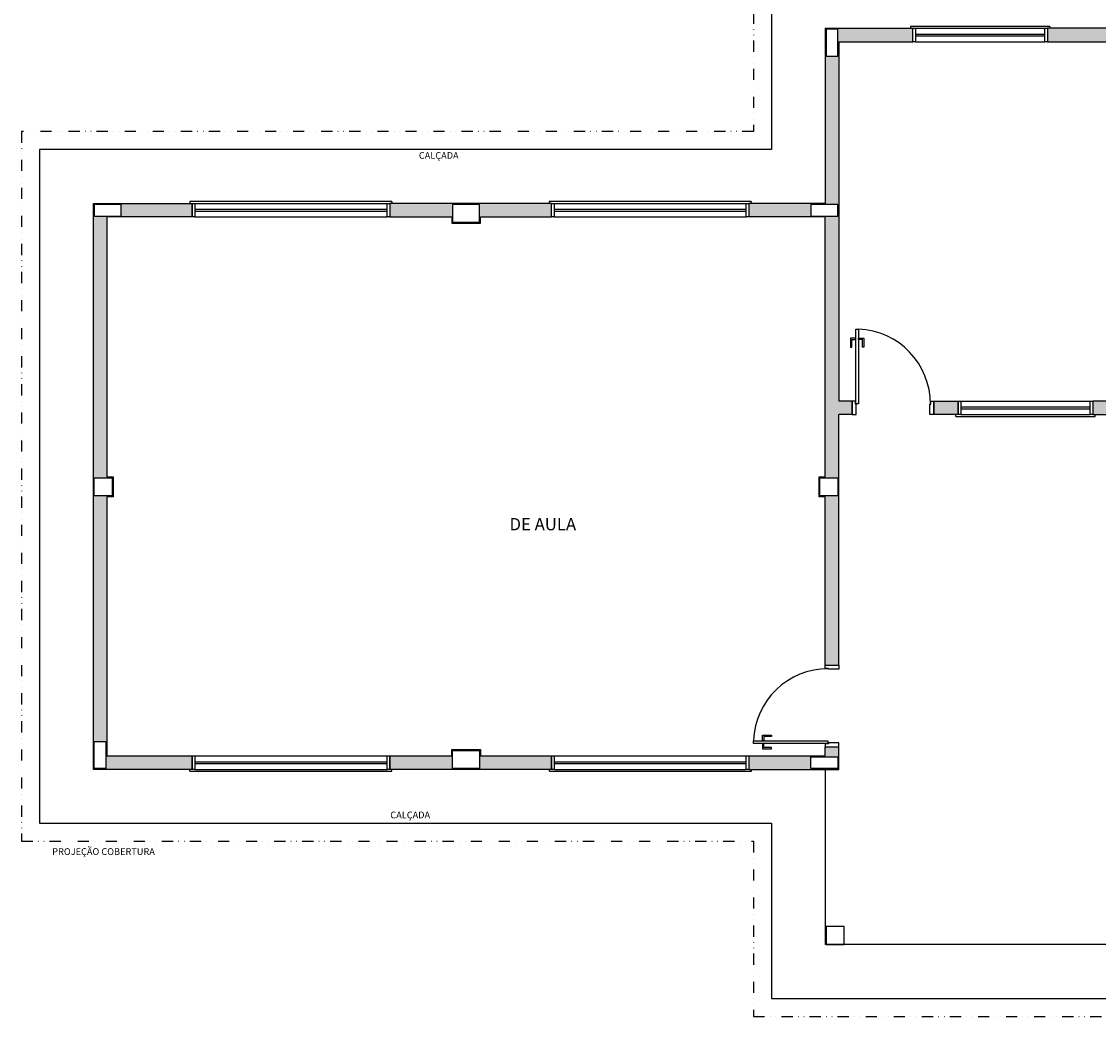
# Model space of a CAD drawing. Units: millimetres. Extents: x 3354 to 14508, y 144 to 5105.
# Drawn here: x 4262 to 5469, y 3107 to 4222 of the extents above; entities that cross this region are included whole.
import ezdxf
from ezdxf.enums import TextEntityAlignment as Align

# ---------------------------------------------------------------- set-up
doc = ezdxf.new("R2010")
doc.units = ezdxf.units.MM
doc.header["$LTSCALE"] = 10
doc.linetypes.add('TRAÇO-2PTOS_P', pattern=[0.625, 0.25, -0.125, 0, -0.125, 0, -0.125])
for name, color, linetype in [('A-PISOS-SOLE', 3, 'Continuous'), ('AR-PIS', 251, 'Continuous'), ('AR-TXT', 1, 'Continuous'), ('ARQ-ALV-CORTE', 5, 'Continuous'), ('ARQ-ESQ-VISTA1', 2, 'Continuous'), ('ARQ-ESQ-VISTA2', 1, 'Continuous'), ('ARQ-HTC', 9, 'Continuous'), ('ARQ-TLH-PROJ', 8, 'TRAÇO-2PTOS_P'), ('ARQ-TXT-1_050', 2, 'Continuous'), ('EST-CONC-CORTE', 6, 'Continuous')]:
    doc.layers.add(name, color=color, linetype=linetype)
doc.styles.add('ESC-50-A20', font='arial.ttf', dxfattribs={"height": 0.1})

msp = doc.modelspace()

# ---------------------------------------------------------------- hatches: boundary and pattern name
at = {"layer": 'ARQ-HTC', "ltscale": 0.1}
h = msp.add_hatch(color=253, dxfattribs=at)
h.dxf.hatch_style = 1
h.paths.add_polyline_path([(5156.81, 3690.45), (5156.81, 3710.57), (5176.94, 3710.57), (5176.94, 3690.45)])
h.paths.add_polyline_path([(5176.94, 4016.9), (5176.94, 4003.82), (5146.75, 4003.82), (5146.75, 4016.9)])
h.paths.add_polyline_path([(5177.94, 4199.01), (5260.95, 4199.01), (5260.95, 4214.1), (5162.85, 4214.1), (5162.85, 4017.9), (5077.33, 4017.9), (5077.33, 4002.81), (5162.85, 4002.81), (5162.85, 3711.58), (5155.81, 3711.58), (5155.81, 3689.44), (5162.85, 3689.44), (5162.85, 3500.75), (5177.94, 3500.75), (5177.94, 3781.46), (5193.03, 3781.46), (5193.03, 3796.55), (5177.94, 3796.55)])
h.paths.add_polyline_path([(5176.94, 4182.91), (5163.86, 4182.91), (5163.86, 4213.09), (5176.94, 4213.09)])
h = msp.add_hatch(color=253, dxfattribs=at)
h.dxf.hatch_style = 1
h.paths.add_polyline_path([(5559.27, 3796.55), (5509.97, 3796.55), (5509.97, 4068.21), (5535.12, 4068.21), (5535.12, 4083.3), (5509.97, 4083.3), (5509.97, 4214.1), (5411.87, 4214.1), (5411.87, 4199.01), (5494.87, 4199.01), (5494.87, 3796.55), (5462.68, 3796.55), (5462.68, 3781.46), (5559.27, 3781.46)])
h.paths.add_polyline_path([(5508.96, 3782.47), (5495.88, 3782.47), (5495.88, 3812.65), (5508.96, 3812.65)], flags=16)
h.paths.add_polyline_path([(5508.96, 4182.91), (5495.88, 4182.91), (5495.88, 4213.09), (5508.96, 4213.09)], flags=16)
h = msp.add_hatch(color=253, dxfattribs=at)
h.dxf.hatch_style = 1
h.paths.add_polyline_path([(4343.86, 3690.45), (4343.86, 3710.57), (4363.98, 3710.57), (4363.98, 3690.45)])
h.paths.add_polyline_path([(4343.86, 3415.23), (4356.94, 3415.23), (4356.94, 3385.04), (4343.86, 3385.04)])
h.paths.add_polyline_path([(4357.94, 4002.81), (4453.52, 4002.81), (4453.52, 4017.9), (4342.85, 4017.9), (4342.85, 3384.04), (4453.52, 3384.04), (4453.52, 3399.13), (4357.94, 3399.13), (4357.94, 3689.44), (4364.99, 3689.44), (4364.99, 3711.58), (4357.94, 3711.58)])
h.paths.add_polyline_path([(4343.86, 4003.82), (4343.86, 4016.9), (4374.04, 4016.9), (4374.04, 4003.82)])
h = msp.add_hatch(color=253, dxfattribs=at)
h.dxf.hatch_style = 1
h.paths.add_polyline_path([(4855.98, 4017.9), (4774.58, 4017.9), (4674.87, 4017.9), (4674.87, 4002.81), (4744.3, 4002.81), (4744.3, 3995.77), (4776.49, 3995.77), (4776.49, 4002.81), (4855.98, 4002.81)])
h.paths.add_polyline_path([(4775.49, 3996.77), (4745.3, 3996.77), (4745.3, 4016.9), (4775.49, 4016.9)], flags=16)
h = msp.add_hatch(color=252, dxfattribs=at)
h.dxf.hatch_style = 1
h.paths.add_polyline_path([(5311.76, 3796.55), (5284.59, 3796.55), (5284.59, 3781.46), (5311.76, 3781.46)])
h = msp.add_hatch(color=253, dxfattribs=at)
h.dxf.hatch_style = 1
h.paths.add_polyline_path([(4855.98, 3399.13), (4776.49, 3399.13), (4776.49, 3406.17), (4744.3, 3406.17), (4744.3, 3399.13), (4674.87, 3399.13), (4674.87, 3384.04), (4775.49, 3384.04), (4855.98, 3384.04)])
h.paths.add_polyline_path([(4745.3, 3405.17), (4775.49, 3405.17), (4775.49, 3385.04), (4745.3, 3385.04)], flags=16)
h = msp.add_hatch(color=253, dxfattribs=at)
h.dxf.hatch_style = 1
h.paths.add_polyline_path([(5177.94, 3409.19), (5162.85, 3409.19), (5162.85, 3399.13), (5077.33, 3399.13), (5077.33, 3384.04), (5177.94, 3384.04)])
h.paths.add_polyline_path([(5146.75, 3398.12), (5176.94, 3398.12), (5176.94, 3385.04), (5146.75, 3385.04)], flags=16)

# ---------------------------------------------------------------- linework, layer by layer
at = {"layer": 'A-PISOS-SOLE', "color": 252}
for p in [(5162.85, 3384.04), (5494.87, 3187.84)]:
    msp.add_line(p, (5162.85, 3187.84), dxfattribs=at)
at = {"layer": 'AR-PIS', "color": 252, "ltscale": 10}
for p, q in [((5200.08, 3877.04), (5200.08, 3866.98)), ((5193.03, 3781.46), (5193.03, 3796.55)), ((5197.56, 3781.46), (5197.56, 3793.03)), ((5162.85, 3500.75), (5177.94, 3500.75)), ((5082.36, 3416.23), (5092.42, 3416.23)), ((5162.85, 3409.19), (5177.94, 3409.19)), ((5177.94, 3413.72), (5166.37, 3413.72))]:
    msp.add_line(p, q, dxfattribs=at)
msp.add_lwpolyline([(5509.97, 4465.63), (5509.97, 4274.47), (5502.42, 4274.47), (5102.48, 4274.47), (5102.48, 4078.27), (4282.48, 4078.27), (4282.48, 3323.67), (5102.48, 3323.67), (5102.48, 3127.47), (5512.48, 3127.47)], dxfattribs=at)
for points in [[(5197.06, 3793.53), (5197.06, 3877.04), (5200.08, 3877.04), (5200.08, 3793.53)], [(5192.53, 3865.47), (5197.06, 3865.47), (5197.06, 3866.98), (5191.02, 3866.98), (5191.02, 3856.92), (5192.53, 3856.92)], [(5204.6, 3865.47), (5200.08, 3865.47), (5200.08, 3866.98), (5206.11, 3866.98), (5206.11, 3856.92), (5204.6, 3856.92)], [(5196.56, 3793.03), (5196.56, 3796.55), (5193.03, 3796.55), (5193.03, 3781.46), (5197.56, 3781.46), (5197.56, 3793.03)], [(5281.07, 3793.03), (5281.07, 3796.55), (5284.59, 3796.55), (5284.59, 3781.46), (5280.06, 3781.46), (5280.06, 3793.03)], [(5166.37, 3497.23), (5162.85, 3497.23), (5162.85, 3500.75), (5177.94, 3500.75), (5177.94, 3496.22), (5166.37, 3496.22)], [(5165.87, 3413.22), (5082.36, 3413.22), (5082.36, 3416.23), (5165.87, 3416.23)], [(5093.93, 3420.76), (5093.93, 3416.23), (5092.42, 3416.23), (5092.42, 3422.27), (5102.48, 3422.27), (5102.48, 3420.76)], [(5093.93, 3408.69), (5093.93, 3413.22), (5092.42, 3413.22), (5092.42, 3407.18), (5102.48, 3407.18), (5102.48, 3408.69)], [(5166.37, 3412.71), (5162.85, 3412.71), (5162.85, 3409.19), (5177.94, 3409.19), (5177.94, 3413.72), (5166.37, 3413.72)]]:
    msp.add_lwpolyline(points, close=True, dxfattribs=at)
for centre, start, end in [((5197.06, 3793.53), 359.65507, 87.92997), ((5165.87, 3413.22), 89.65507, 177.92997)]:
    msp.add_arc(centre, 83.56, start, end, dxfattribs=at)
at = {"layer": 'ARQ-ALV-CORTE', "color": 252}
for p, q in [((5162.85, 4214.1), (5162.85, 4017.9)), ((5162.85, 4214.1), (5260.95, 4214.1)), ((5260.95, 4199.01), (5260.95, 4214.1)), ((5260.95, 4199.01), (5260.95, 4214.1)), ((5177.94, 4199.01), (5177.94, 3796.55)), ((5177.94, 4199.01), (5260.95, 4199.01)), ((4342.85, 3384.04), (4342.85, 4017.9)), ((4342.85, 4017.9), (4453.52, 4017.9)), ((4453.52, 4017.9), (4453.52, 4002.81)), ((5077.33, 4017.9), (5077.33, 4002.81)), ((5077.33, 4017.9), (5077.33, 4002.81)), ((5162.85, 4017.9), (5077.33, 4017.9)), ((4453.52, 4002.81), (4357.94, 4002.81)), ((4357.94, 4002.81), (4357.94, 3711.58)), ((4744.3, 3995.77), (4776.49, 3995.77)), ((5162.85, 4002.81), (5077.33, 4002.81)), ((5162.85, 3789.01), (5162.85, 4002.81)), ((5162.85, 3711.58), (5162.85, 3789.01)), ((5193.03, 3796.55), (5177.94, 3796.55)), ((5177.94, 3500.75), (5177.94, 3781.46)), ((5193.03, 3781.46), (5177.94, 3781.46)), ((4357.94, 3711.58), (4364.99, 3711.58)), ((4364.99, 3711.58), (4364.99, 3689.44)), ((5155.81, 3689.44), (5155.81, 3711.58)), ((5155.81, 3711.58), (5162.85, 3711.58)), ((4364.99, 3689.44), (4357.94, 3689.44)), ((4357.94, 3689.44), (4357.94, 3399.13)), ((5162.85, 3689.44), (5155.81, 3689.44)), ((5162.85, 3500.75), (5162.85, 3689.44)), ((4744.3, 3406.17), (4776.49, 3406.17)), ((5162.85, 3399.13), (5162.85, 3409.19)), ((5177.94, 3384.04), (5177.94, 3409.19)), ((4357.94, 3399.13), (4453.52, 3399.13)), ((4453.52, 3399.13), (4453.52, 3384.04)), ((5077.33, 3399.13), (5162.85, 3399.13)), ((5077.33, 3399.13), (5077.33, 3384.04)), ((5077.33, 3399.13), (5077.33, 3384.04)), ((4453.52, 3384.04), (4342.85, 3384.04)), ((5077.33, 3384.04), (5177.94, 3384.04))]:
    msp.add_line(p, q, dxfattribs=at)
for points in [[(5462.68, 3781.46), (5559.27, 3781.46), (5559.27, 3796.55), (5509.97, 3796.55), (5509.97, 4068.21), (5535.12, 4068.21), (5535.12, 4083.3), (5509.97, 4083.3), (5509.97, 4214.1), (5411.87, 4214.1), (5411.87, 4199.01), (5494.87, 4199.01), (5494.87, 3796.55), (5462.68, 3796.55), (5462.68, 3781.46)], [(4774.58, 4017.9), (4674.87, 4017.9), (4674.87, 4002.81), (4744.3, 4002.81), (4744.3, 3995.77)], [(4776.49, 3995.77), (4776.49, 4002.81), (4855.98, 4002.81), (4855.98, 4017.9), (4774.58, 4017.9)], [(4775.49, 3384.04), (4674.87, 3384.04), (4674.87, 3399.13), (4744.3, 3399.13), (4744.3, 3406.17)], [(4776.49, 3406.17), (4776.49, 3399.13), (4855.98, 3399.13), (4855.98, 3384.04), (4775.49, 3384.04)]]:
    msp.add_lwpolyline(points, dxfattribs=at)
msp.add_lwpolyline([(5311.76, 3781.46), (5284.59, 3781.46), (5284.59, 3796.55), (5311.76, 3796.55)], close=True, dxfattribs=at)
at = {"layer": 'ARQ-ESQ-VISTA1', "color": 252}
for p, q in [((5263.97, 4207.56), (5408.85, 4207.56)), ((5263.97, 4205.55), (5408.85, 4205.55)), ((4456.54, 4011.36), (4671.86, 4011.36)), ((4456.54, 4009.35), (4671.86, 4009.35)), ((4859, 4011.36), (5074.31, 4011.36)), ((4859, 4009.35), (5074.31, 4009.35)), ((5314.78, 3790.01), (5459.66, 3790.01)), ((5314.78, 3788), (5459.66, 3788)), ((4456.54, 3392.59), (4671.86, 3392.59)), ((4456.54, 3390.58), (4671.86, 3390.58)), ((4859, 3392.59), (5074.31, 3392.59)), ((4859.5, 3390.58), (5074.31, 3390.58))]:
    msp.add_line(p, q, dxfattribs=at)
for points in [[(5260.95, 4214.1), (5263.97, 4214.1), (5263.97, 4199.01), (5260.95, 4199.01)], [(5408.85, 4214.1), (5411.87, 4214.1), (5411.87, 4199.01), (5408.85, 4199.01)], [(4453.52, 4017.9), (4456.54, 4017.9), (4456.54, 4002.81), (4453.52, 4002.81)], [(4671.86, 4017.9), (4674.87, 4017.9), (4674.87, 4002.81), (4671.86, 4002.81)], [(4855.98, 4017.9), (4859, 4017.9), (4859, 4002.81), (4855.98, 4002.81)], [(5074.31, 4017.9), (5077.33, 4017.9), (5077.33, 4002.81), (5074.31, 4002.81)], [(5311.76, 3796.55), (5314.78, 3796.55), (5314.78, 3781.46), (5311.76, 3781.46)], [(5459.66, 3796.55), (5462.68, 3796.55), (5462.68, 3781.46), (5459.66, 3781.46)], [(4453.52, 3399.13), (4456.54, 3399.13), (4456.54, 3384.04), (4453.52, 3384.04)], [(4671.86, 3399.13), (4674.87, 3399.13), (4674.87, 3384.04), (4671.86, 3384.04)], [(4855.98, 3399.13), (4859, 3399.13), (4859, 3384.04), (4855.98, 3384.04)], [(5074.31, 3399.13), (5077.33, 3399.13), (5077.33, 3384.04), (5074.31, 3384.04)]]:
    msp.add_lwpolyline(points, close=True, dxfattribs=at)
at = {"layer": 'ARQ-ESQ-VISTA2', "color": 252}
for p, q in [((5258.43, 4216.11), (5258.43, 4214.1)), ((5414.38, 4216.11), (5258.43, 4216.11)), ((5263.97, 4214.1), (5408.85, 4214.1)), ((5414.38, 4216.11), (5414.38, 4214.1)), ((5263.97, 4199.01), (5408.85, 4199.01)), ((4451.01, 4019.91), (4451.01, 4017.9)), ((4677.39, 4019.91), (4451.01, 4019.91)), ((4456.54, 4017.9), (4671.86, 4017.9)), ((4677.39, 4019.91), (4677.39, 4017.9)), ((4853.46, 4019.91), (4853.46, 4017.9)), ((5079.84, 4019.91), (4853.46, 4019.91)), ((4859, 4017.9), (5074.31, 4017.9)), ((5079.84, 4019.91), (5079.84, 4017.9)), ((4456.54, 4002.81), (4671.86, 4002.81)), ((4859, 4002.81), (5074.31, 4002.81)), ((5314.78, 3796.55), (5459.66, 3796.55)), ((5309.24, 3779.45), (5309.24, 3781.46)), ((5309.24, 3779.45), (5465.19, 3779.45)), ((5314.78, 3781.46), (5459.66, 3781.46)), ((5465.19, 3779.45), (5465.19, 3781.46)), ((4456.54, 3399.13), (4671.86, 3399.13)), ((4859, 3399.13), (5074.31, 3399.13)), ((4451.01, 3382.03), (4451.01, 3384.04)), ((4451.01, 3382.03), (4677.39, 3382.03)), ((4456.54, 3384.04), (4671.86, 3384.04)), ((4677.39, 3382.03), (4677.39, 3384.04)), ((4853.71, 3382.03), (4853.71, 3384.04)), ((4853.71, 3382.03), (5080.09, 3382.03)), ((4859.5, 3384.04), (5074.31, 3384.04)), ((5080.09, 3382.03), (5080.09, 3384.04))]:
    msp.add_line(p, q, dxfattribs=at)
at = {"layer": 'ARQ-HTC', "color": 252, "ltscale": 0.1}
msp.add_line((5260.95, 4199.01), (5260.95, 4214.1), dxfattribs=at)
at = {"layer": 'ARQ-TLH-PROJ', "color": 252, "ltscale": 5}
msp.add_lwpolyline([(7074.51, 4098.39), (6254.51, 4098.39), (6254.51, 4294.59), (5834.45, 4294.59), (5502.42, 4294.59), (5082.36, 4294.59), (5082.36, 4098.39), (4262.36, 4098.39), (4262.36, 3303.55), (5082.36, 3303.55), (5082.36, 3107.35), (6254.51, 3107.35), (6254.51, 3303.55), (7074.51, 3303.55)], close=True, dxfattribs=at)
at = {"layer": 'EST-CONC-CORTE', "color": 252}
for points in [[(5163.86, 4182.91), (5176.94, 4182.91), (5176.94, 4213.09), (5163.86, 4213.09)], [(4343.86, 4003.82), (4374.04, 4003.82), (4374.04, 4016.9), (4343.86, 4016.9)], [(4745.3, 3996.77), (4775.49, 3996.77), (4775.49, 4016.9), (4745.3, 4016.9)], [(5146.75, 4003.82), (5176.94, 4003.82), (5176.94, 4016.9), (5146.75, 4016.9)], [(4343.86, 3710.57), (4363.98, 3710.57), (4363.98, 3690.45), (4343.86, 3690.45)], [(5156.81, 3710.57), (5176.94, 3710.57), (5176.94, 3690.45), (5156.81, 3690.45)], [(4343.86, 3415.23), (4356.94, 3415.23), (4356.94, 3385.04), (4343.86, 3385.04)], [(4745.3, 3405.17), (4775.49, 3405.17), (4775.49, 3385.04), (4745.3, 3385.04)], [(5146.75, 3398.12), (5176.94, 3398.12), (5176.94, 3385.04), (5146.75, 3385.04)], [(5163.86, 3187.84), (5183.98, 3187.84), (5183.98, 3207.96), (5163.86, 3207.96)]]:
    msp.add_lwpolyline(points, close=True, dxfattribs=at)

# ---------------------------------------------------------------- texts
at = {"layer": 'AR-TXT', "color": 252, "style": 'ESC-50-A20'}
for s, p in [('CALÇADA', (4729.78, 4071.68)), ('CALÇADA', (4697.82, 3333.03)), ('PROJEÇÃO COBERTURA', (4354.24, 3292.02))]:
    msp.add_text(s, height=7.546, dxfattribs=at).set_placement(p, align=Align.MIDDLE_CENTER)
at = {"layer": 'ARQ-TXT-1_050', "color": 252, "insert": (4809.08, 3688.44), "char_height": 13.7371, "width": 331.9581, "attachment_point": 1, "style": 'ESC-50-A20'}
msp.add_mtext('\\pi98.132;SALA DE AULA', dxfattribs=at)

doc.saveas('drawing.dxf')
